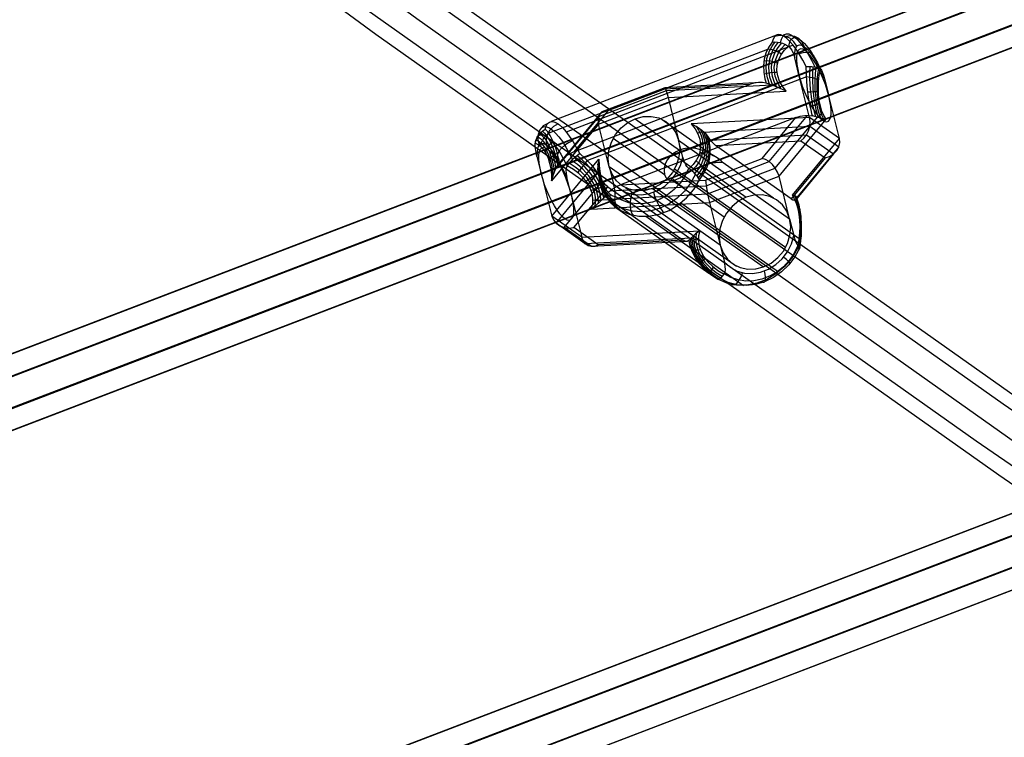
# Model space of a CAD drawing. Extents: x -2062 to 13546, y -2094 to 5033.
# Drawn here: x 10910 to 11138, y 167 to 333 of the extents above; entities that cross this region are included whole.
import ezdxf

# ---------------------------------------------------------------- set-up
doc = ezdxf.new("R2010")
doc.units = 0
doc.header["$MEASUREMENT"] = 0

msp = doc.modelspace()

# ---------------------------------------------------------------- linework, layer by layer
at = {"flags": 128}
for points in [[(10708.46, 565.05), (10847.55, 455.57), (10920.85, 399.92), (10993.73, 346.43), (11138.17, 244.22), (11425.34, 47.15), (11625.53, -89.94), (11825.11, -224.26)], [(10717.55, 562.37), (10856.63, 452.89), (10929.94, 397.32), (11002.73, 343.84), (11147.26, 241.54), (11434.34, 44.47), (11634.61, -92.62), (11834.11, -226.95)], [(10702.23, 556.49), (10841.31, 447.09), (10914.62, 391.44), (10987.41, 337.95), (11131.94, 235.65), (11419.02, 38.67), (11619.29, -98.51), (11818.79, -232.83)], [(10716.86, 552.16), (10855.94, 442.76), (10929.25, 387.11), (11002.12, 333.63), (11146.57, 231.33), (11433.74, 34.34), (11633.92, -102.75), (11833.41, -237.16)], [(10707.34, 548.61), (10846.51, 439.13), (10919.81, 383.48), (10992.6, 329.99), (11137.14, 227.78), (11424.22, 30.71), (11624.49, -106.38), (11823.98, -240.71)], [(11314.5, 411.37), (10810.02, 218.23)], [(11312.59, 410.73), (10808.16, 217.6)], [(11317.52, 407.27), (10813.09, 214.13)], [(11313.03, 405.71), (10808.6, 212.62)], [(11319.96, 400.83), (10815.53, 207.69)], [(11315.47, 399.26), (10811.04, 206.18)], [(11320.35, 395.8), (10815.92, 202.71)], [(11318.5, 395.16), (10814.07, 202.08)], [(11428.17, 329.03), (10923.74, 135.94)], [(11430.03, 329.66), (10925.59, 136.58)], [(11085.94, 329.9), (11033.3, 309.76)], [(11090.09, 310.67), (11091.09, 310.97), (11092.14, 311.14), (11093.07, 311.15), (11093.94, 311.02), (11093.8, 311.52), (11093.67, 312.04), (11093.31, 313.66), (11093.01, 315.36), (11092.77, 317.13), (11092.6, 318.92), (11092.51, 320.73), (11092.48, 322.51), (11091.72, 323.96), (11090.93, 325.29), (11090.14, 326.49), (11089.36, 327.53), (11088.59, 328.4), (11087.87, 329.08), (11087.18, 329.56), (11086.56, 329.84), (11085.99, 329.91), (11085.51, 329.76), (11085.1, 329.41), (11084.79, 328.85), (11084.57, 328.11), (11083.74, 326.92), (11083.13, 325.62), (11082.73, 324.22), (11082.56, 322.75), (11082.61, 321.22), (11082.88, 319.67), (11083.03, 319.14), (11083.2, 318.62), (11082.3, 318.76), (11081.36, 318.77), (11080.31, 318.6), (11079.31, 318.3)], [(11090.29, 327.19), (11089.63, 328.25), (11088.68, 329.07), (11087.54, 329.56), (11086.31, 329.7), (11085.13, 329.45)], [(11086.53, 328.04), (11086.72, 328.87), (11087.02, 329.49), (11087.41, 329.9), (11087.89, 330.09), (11088.45, 330.04), (11089.09, 329.77), (11089.78, 329.28), (11090.52, 328.58), (11091.3, 327.67), (11092.1, 326.58), (11092.91, 325.33), (11093.7, 323.93), (11094.48, 322.42)], [(11091.99, 327.12), (11091.54, 328.17), (11090.78, 328.97), (11089.8, 329.47), (11088.67, 329.6), (11087.52, 329.35)], [(11088.45, 327.09), (11088.59, 327.93), (11088.85, 328.57), (11089.19, 328.99), (11089.63, 329.2), (11090.15, 329.18), (11090.74, 328.94), (11091.4, 328.48), (11092.1, 327.81), (11092.83, 326.94), (11093.58, 325.89), (11094.33, 324.69), (11095.08, 323.35), (11095.8, 321.9)], [(11089.44, 327.43), (11036.8, 307.28)], [(11059.57, 317.22), (11059.58, 317.52), (11059.66, 317.56), (11059.79, 317.33), (11059.96, 316.85), (11060.18, 316.15), (11060.4, 315.27), (11087.83, 316.78), (11086.95, 317.91), (11086.29, 319.1), (11085.86, 320.33), (11085.68, 321.57), (11085.74, 322.8), (11086.05, 324), (11086.6, 325.13), (11087.37, 326.2), (11088.36, 327.16), (11088.51, 327.04), (11088.85, 326.68), (11089.14, 326.26), (11089.53, 325.4), (11089.79, 324.5)], [(11083.93, 318.4), (11083.47, 319.86), (11083.23, 321.13), (11083.15, 322.39), (11083.36, 324.34), (11083.98, 326.16), (11084.55, 327.21), (11085.28, 328.19)], [(11084.75, 318.1), (11084.06, 320.03), (11083.84, 321.23), (11083.78, 322.42), (11084.01, 324.28), (11084.63, 326.03), (11085.25, 327.13), (11086.04, 328.14)], [(11085.65, 317.73), (11085.53, 317.95), (11085.03, 319.05), (11084.68, 320.17), (11084.47, 321.29), (11084.43, 322.41), (11084.67, 324.15), (11085.3, 325.81), (11085.97, 326.92), (11086.84, 327.95)], [(11084.57, 328.11), (11084.57, 328.11), (11085.14, 328.19), (11085.73, 328.17), (11086.36, 328.08), (11086.98, 327.9), (11087.69, 327.58), (11088.36, 327.16)], [(11086.67, 317.29), (11086.09, 318.21), (11085.62, 319.23), (11085.28, 320.26), (11085.1, 321.3), (11085.06, 322.34), (11085.32, 323.96), (11085.96, 325.5), (11086.68, 326.61), (11087.61, 327.62)], [(11096.84, 301.27), (11097.9, 301.64), (11098.83, 302.21), (11099.56, 302.98), (11100.04, 303.87), (11100.25, 304.83), (11100.16, 305.79), (11093.23, 310.69), (11090.76, 320.58), (11089.79, 324.5), (11089.8, 325.52), (11089.91, 326.35), (11090.13, 326.97), (11090.47, 327.36), (11090.89, 327.52), (11091.41, 327.44), (11091.99, 327.12), (11092.64, 326.57), (11093.32, 325.81), (11094.02, 324.85), (11094.73, 323.72), (11095.43, 322.44), (11096.1, 321.06), (11096.72, 319.6)], [(11433.05, 325.56), (10928.62, 132.48)], [(11090.35, 325.59), (11030.56, 302.7)], [(11092.21, 326.22), (11032.42, 303.33)], [(11083.5, 326.48), (11032.71, 307.04)], [(11086.73, 325.35), (11085.94, 325.84), (11085.1, 326.21), (11084.28, 326.43), (11083.51, 326.5)], [(11094.38, 324.3), (11094.28, 324.89), (11093.93, 325.35), (11093.38, 325.65), (11092.64, 325.76), (11091.79, 325.67), (11090.86, 325.4)], [(11428.56, 324.05), (10924.13, 130.92)], [(11085.84, 323.29), (11085.04, 323.54), (11084.23, 323.7), (11083.42, 323.78), (11082.65, 323.74)], [(11092.48, 322.51), (11092.5, 322.51), (11093.13, 322.53), (11093.74, 322.51), (11094.32, 322.45), (11094.84, 322.34), (11095.36, 322.17), (11095.75, 321.94)], [(11093.28, 322.53), (11093.24, 321.07), (11093.26, 319.6), (11093.4, 317.24), (11093.67, 314.95), (11093.92, 313.58), (11094.21, 312.27), (11094.61, 310.86)], [(11094.04, 322.49), (11093.94, 320.99), (11093.91, 319.47), (11093.98, 317.22), (11094.21, 315.05), (11094.43, 313.75), (11094.7, 312.51), (11095.25, 310.68)], [(11094.72, 322.37), (11094.56, 320.85), (11094.48, 319.31), (11094.5, 317.2), (11094.68, 315.15), (11094.87, 313.93), (11095.12, 312.78), (11095.43, 311.7), (11095.79, 310.7), (11095.87, 310.51)], [(11095.31, 322.19), (11095.09, 320.67), (11094.96, 319.14), (11094.94, 317.16), (11095.08, 315.25), (11095.25, 314.12), (11095.48, 313.05), (11095.77, 312.05), (11096.1, 311.13), (11096.48, 310.36)], [(11090.76, 320.58), (11030.97, 297.69)], [(11095.26, 322.12), (11035.46, 299.23)], [(11092.54, 320.1), (11041.74, 300.66)], [(11085.72, 321.07), (11084.97, 321.09), (11084.19, 321.03), (11083.42, 320.9), (11082.68, 320.72)], [(11088.62, 287.18), (11086.16, 297.07), (11097.07, 310.25), (11096.54, 311.13), (11096.1, 312.16), (11095.75, 313.34), (11095.49, 314.64), (11095.33, 316.02), (11095.28, 317.47), (11095.33, 318.96), (11095.49, 320.46), (11095.75, 321.94), (11095.83, 321.87), (11096.02, 321.61), (11096.19, 321.27), (11096.48, 320.48), (11096.72, 319.6), (11097.7, 315.68)], [(11095.36, 319.26), (11094.87, 319.53), (11094.21, 319.77), (11093.41, 319.97), (11092.54, 320.12)], [(11431, 317.61), (10926.57, 124.47)], [(11435.49, 319.12), (10931.06, 126.04)], [(11084.51, 318.2), (11059.96, 316.85), (11044.27, 310.84), (11034.49, 299.05)], [(11081.97, 318.78), (11059.66, 317.56), (11045.04, 311.96), (11036.16, 301.25)], [(11087.83, 316.78), (11087.82, 316.78), (11086.42, 317.4), (11085.17, 317.94), (11084.13, 318.33), (11083.2, 318.62)], [(11086.4, 318.86), (11085.72, 318.62), (11085, 318.33), (11084.62, 318.15)], [(11088.98, 291.79), (11071.45, 304.19), (11091.18, 305.28), (11096.84, 301.27), (11088.98, 291.79), (11089.39, 291.56), (11089.76, 291.47), (11090.04, 291.54), (11090.24, 291.72), (11090.3, 291.98), (11090.18, 292.23), (11089.83, 292.46), (11089.25, 292.61), (11089.25, 292.61), (11100.16, 305.79), (11097.7, 315.68), (11037.91, 292.79), (11040.37, 282.9), (11033.43, 287.8), (11044.35, 300.98), (11044.4, 299.53), (11044.56, 298.14), (11044.83, 296.85), (11045.18, 295.67), (11045.62, 294.64), (11046.15, 293.76), (11046.75, 293.06), (11047.41, 292.55), (11048.12, 292.23), (11048.13, 292.42), (11048.14, 292.91), (11048.11, 293.42), (11047.95, 294.38), (11047.75, 295.3), (11049.09, 294.11), (11050.66, 293.26), (11052.42, 292.78), (11054.26, 292.69), (11056.14, 293.01), (11057.95, 293.7), (11059.64, 294.76), (11061.13, 296.12), (11062.36, 297.73), (11063.28, 299.54), (11063.85, 301.46), (11062.87, 305.38), (11063.11, 303.5), (11062.94, 301.57), (11062.37, 299.66), (11061.42, 297.89), (11060.13, 296.35), (11058.58, 295.09), (11056.83, 294.21), (11054.99, 293.72), (11053.14, 293.67), (11051.37, 294.05), (11049.78, 294.84), (11048.44, 296.01), (11047.42, 297.5), (11046.77, 299.22), (11047.75, 295.3)], [(11095.29, 316.59), (11094.87, 316.59), (11094.29, 316.59), (11093.61, 316.57), (11092.84, 316.54)], [(11434.08, 313.51), (10929.6, 120.37)], [(11435.93, 314.14), (10931.45, 121.01)], [(11046.43, 312.18), (11045.68, 312.19), (11045.04, 311.96), (11044.55, 311.5), (11044.27, 310.84), (11044.18, 310.02), (11044.3, 309.11), (11060.4, 315.27), (11062.87, 305.38)], [(11093.21, 314.14), (11065.58, 303.57)], [(11095.58, 314.1), (11095.21, 313.85), (11094.71, 313.59), (11094.11, 313.34), (11093.42, 313.12)], [(11045.05, 291.58), (11069.6, 292.93), (11085.3, 298.94), (11095.07, 310.73)], [(11046.94, 293.63), (11069.25, 294.85), (11083.87, 300.44), (11092.75, 311.16)], [(11097.07, 310.25), (11097.06, 310.25), (11096.34, 310.39), (11095.55, 310.6), (11094.77, 310.81), (11093.94, 311.02)], [(11096.18, 311.94), (11095.87, 311.44), (11095.43, 310.95), (11095.15, 310.7)], [(11032.5, 309.3), (11031.46, 308.7), (11030.69, 307.81), (11030.25, 306.7), (11030.18, 305.5), (11030.5, 304.31)], [(11030.31, 306.52), (11030.51, 307.35), (11030.8, 307.97), (11031.19, 308.38), (11031.67, 308.57), (11032.24, 308.52), (11032.87, 308.25), (11033.56, 307.76), (11034.31, 307.05), (11035.08, 306.15), (11035.88, 305.06), (11036.69, 303.81), (11037.49, 302.42), (11038.26, 300.91)], [(11038.58, 302.7), (11037.61, 302.26), (11036.67, 301.66), (11035.9, 301), (11035.25, 300.26), (11035.13, 300.8), (11035, 301.33), (11034.58, 302.84), (11034.12, 304.21), (11033.61, 305.43), (11033.07, 306.46), (11032.51, 307.31), (11031.93, 307.96), (11032.15, 308.71), (11032.46, 309.27), (11032.87, 309.62), (11033.36, 309.76), (11033.92, 309.69), (11034.54, 309.42), (11035.23, 308.93), (11035.96, 308.25), (11036.72, 307.38), (11037.5, 306.34), (11038.29, 305.14), (11039.08, 303.81), (11039.85, 302.36), (11041.27, 301.11), (11042.55, 299.76), (11043.66, 298.32), (11044.57, 296.82), (11045.28, 295.27), (11045.79, 293.71), (11045.9, 293.18), (11045.99, 292.67), (11045.33, 291.89), (11044.59, 291.09), (11043.68, 290.23), (11042.64, 289.41), (11042.63, 289.41), (11070.06, 290.91), (11072.52, 281.02), (11073.49, 277.1), (11074.84, 275.91), (11076.42, 275.05), (11078.16, 274.58), (11080.02, 274.49), (11081.89, 274.8), (11083.71, 275.5), (11085.4, 276.55), (11086.88, 277.91), (11088.11, 279.53), (11089.03, 281.34), (11089.59, 283.26)], [(11034.88, 309.2), (11033.82, 308.6), (11032.95, 307.71), (11032.36, 306.61), (11032.1, 305.41), (11032.2, 304.23)], [(11046.77, 299.22), (11044.3, 309.11), (11033.39, 295.94)], [(11052.81, 310.39), (11063.09, 303.12)], [(11059.08, 310.2), (11070.99, 301.79)], [(11091.18, 305.28), (11091.91, 305.87), (11092.54, 306.66), (11093, 307.61), (11093.28, 308.65), (11093.36, 309.7), (11093.23, 310.69), (11065.8, 309.19), (11066.69, 308.05), (11067.35, 306.87), (11067.77, 305.63), (11067.95, 304.4), (11067.89, 303.16), (11067.59, 301.96), (11067.04, 300.83), (11066.26, 299.76), (11065.27, 298.8), (11065.12, 298.92), (11064.78, 299.29), (11064.5, 299.69), (11064.11, 300.56), (11063.85, 301.46)], [(11065.8, 309.19), (11065.82, 309.18), (11067.15, 308.49), (11068.23, 307.74), (11069.01, 307.03), (11069.59, 306.32)], [(11066.93, 308.62), (11067.51, 307.7), (11067.98, 306.69), (11068.32, 305.66), (11068.5, 304.62), (11068.53, 303.58), (11068.27, 301.95), (11067.63, 300.4), (11066.89, 299.29), (11065.95, 298.26)], [(11068.74, 307.3), (11093.28, 308.65), (11100.04, 303.87), (11090.27, 292.08)], [(11098.11, 310.67), (11070.48, 300.1)], [(11096.25, 310.04), (11072.35, 300.89)], [(11029.99, 301.61), (11029.79, 302.53), (11029.64, 303.49), (11029.6, 303.99), (11029.6, 304.5), (11029.62, 304.68), (11029.77, 305.41), (11030.07, 306.12), (11030.43, 306.67), (11030.86, 307.17), (11031.36, 307.6), (11031.92, 307.95), (11031.93, 307.96)], [(11029.61, 304.57), (11029.76, 305.41), (11030.01, 306.05), (11030.36, 306.48), (11030.8, 306.68), (11031.32, 306.66), (11031.91, 306.42), (11032.56, 305.96), (11033.26, 305.29), (11034, 304.42), (11034.75, 303.37), (11035.5, 302.16), (11036.24, 300.83), (11036.96, 299.38)], [(11030.15, 306.25), (11030.8, 305.8), (11031.41, 305.19), (11032.2, 304.07), (11032.88, 302.67), (11033.24, 301.67), (11033.54, 300.59), (11033.8, 299.44), (11033.98, 298.22), (11034.02, 297.97)], [(11030.64, 306.93), (11031.23, 306.44), (11031.8, 305.81), (11032.58, 304.59), (11033.27, 303.09), (11033.65, 302.01), (11033.97, 300.86), (11034.38, 298.82)], [(11030.86, 303.97), (11031.06, 304.84), (11031.45, 305.67), (11032.01, 306.42), (11032.7, 307.05)], [(11031.24, 307.51), (11031.77, 307.01), (11032.28, 306.37), (11033.05, 305.07), (11033.74, 303.47), (11034.12, 302.33), (11034.46, 301.1), (11034.79, 299.59)], [(11046.4, 294.6), (11045.96, 294.98), (11045.48, 295.5), (11045.05, 296.08), (11044.63, 296.77), (11044.74, 296.23), (11044.86, 295.69), (11045.32, 294.19), (11045.9, 292.83), (11046.6, 291.63), (11047.41, 290.6), (11048.31, 289.77), (11049.29, 289.14), (11051.38, 288.26), (11053.64, 287.8), (11055.98, 287.79), (11058.34, 288.24), (11060.63, 289.11), (11062.77, 290.39), (11064.71, 292.04), (11066.36, 293.99), (11067.68, 296.19), (11068.67, 297.56), (11069.42, 299.02), (11069.92, 300.55), (11070.17, 302.12), (11070.17, 303.7), (11069.91, 305.28), (11069.76, 305.8), (11069.59, 306.32), (11070.06, 305.66), (11070.52, 305.08), (11071.01, 304.56), (11071.45, 304.19)], [(11067.83, 308.05), (11067.95, 307.83), (11068.46, 306.74), (11068.81, 305.63), (11069.01, 304.5), (11069.06, 303.38), (11068.8, 301.61), (11068.15, 299.91), (11067.44, 298.78), (11066.55, 297.71)], [(11068.55, 307.47), (11069.25, 305.55), (11069.47, 304.35), (11069.52, 303.14), (11069.26, 301.24), (11068.57, 299.41), (11067.89, 298.25), (11067.05, 297.16)], [(11067.23, 307.1), (11067.86, 307.27), (11068.41, 307.36), (11068.66, 307.37)], [(11069.14, 306.89), (11069.62, 305.43), (11069.85, 304.16), (11069.91, 302.87), (11069.62, 300.84), (11068.91, 298.89), (11068.24, 297.74), (11067.42, 296.65)], [(11070.22, 305.44), (11092.54, 306.66), (11098.83, 302.21), (11089.95, 291.5)], [(11029.62, 304.68), (11030.33, 304.36), (11030.99, 303.85), (11031.58, 303.15), (11032.11, 302.27), (11032.56, 301.23), (11032.92, 300.06), (11033.18, 298.77), (11033.34, 297.39), (11033.39, 295.94), (11033.39, 295.95), (11033.76, 297.24), (11034.2, 298.43), (11034.69, 299.41), (11035.25, 300.26)], [(11029.8, 305.49), (11030.5, 305.1), (11031.14, 304.53), (11031.91, 303.52), (11032.56, 302.24), (11032.9, 301.32), (11033.19, 300.32), (11033.42, 299.25), (11033.59, 298.12), (11033.69, 297.01)], [(11031.91, 302.64), (11032.18, 303.3), (11032.59, 303.94), (11033.14, 304.53), (11033.78, 305.04)], [(11038.22, 305.26), (11037.3, 304.82), (11036.42, 304.24), (11035.68, 303.56), (11035.1, 302.83), (11034.72, 302.1), (11034.59, 301.42)], [(11047.7, 305.84), (11059.6, 297.43)], [(11067.91, 304.89), (11068.6, 304.81), (11069.22, 304.67), (11069.73, 304.46), (11070.11, 304.21)], [(11032.72, 300.78), (11033.04, 301.21), (11033.5, 301.62), (11034.07, 302.01), (11034.72, 302.37)], [(11061.04, 301.83), (11033.41, 291.25)], [(11042.63, 289.41), (11042.93, 290.6), (11042.99, 291.83), (11042.8, 293.08), (11042.37, 294.3), (11041.7, 295.49), (11040.82, 296.62), (11039.72, 297.68), (11038.45, 298.63), (11037.01, 299.46), (11037.44, 300), (11037.93, 300.56), (11038.39, 301.04), (11038.87, 301.51), (11039.36, 301.95), (11039.84, 302.35), (11039.85, 302.36)], [(11045.47, 292.04), (11045.2, 293.51), (11044.81, 294.77), (11044.26, 296.03), (11043.08, 297.98), (11041.55, 299.81), (11040.45, 300.87), (11039.24, 301.84)], [(11067.8, 302.68), (11068.52, 302.35), (11069.16, 301.96), (11069.67, 301.52), (11070.03, 301.06)], [(11037.01, 299.46), (11036.93, 299.32), (11036.77, 298.93), (11036.7, 298.5), (11036.74, 297.61), (11036.93, 296.71)], [(11043.5, 290.08), (11043.61, 291.03), (11043.57, 292.07), (11043.39, 293.12), (11043.05, 294.15), (11042.58, 295.16), (11041.53, 296.72), (11040.15, 298.16), (11038.89, 299.16), (11037.49, 300.06)], [(11044.23, 290.75), (11044.25, 290.97), (11044.2, 292.08), (11043.99, 293.2), (11043.64, 294.32), (11043.13, 295.42), (11042.03, 297.11), (11040.6, 298.7), (11039.39, 299.73), (11038.04, 300.68)], [(11044.88, 291.4), (11044.61, 293.34), (11044.23, 294.54), (11043.7, 295.72), (11042.56, 297.54), (11041.07, 299.25), (11039.92, 300.3), (11038.63, 301.28)], [(11039.48, 297.87), (11040, 298.53), (11040.56, 299.23), (11041.15, 299.96), (11041.72, 300.68)], [(11044.35, 300.98), (11044.35, 300.96), (11044.13, 299.68), (11044.13, 298.52), (11044.3, 297.57), (11044.63, 296.77)], [(11048.1, 291.43), (11047.38, 291.82), (11046.72, 292.39), (11045.94, 293.4), (11045.27, 294.67), (11044.93, 295.6), (11044.64, 296.6), (11044.41, 297.66), (11044.25, 298.8), (11044.15, 299.9)], [(11066.9, 300.61), (11067.62, 300.02), (11068.22, 299.38), (11068.67, 298.71), (11068.94, 298.04)], [(11068.26, 299.46), (11078.55, 292.19)], [(11069.1, 296.16), (11069.15, 295.61), (11069.25, 294.85), (11069.4, 293.94), (11069.6, 292.93), (11069.82, 291.9), (11070.06, 290.91), (11086.16, 297.07), (11085.82, 298.02), (11085.3, 298.94), (11084.64, 299.76), (11083.87, 300.44), (11083.05, 300.93), (11082.24, 301.19)], [(11072.93, 300.41), (11084.84, 292)], [(11037.91, 292.79), (11038.18, 291.56), (11038.36, 290.41), (11038.44, 289.38), (11038.43, 288.5), (11038.31, 287.79), (11038.11, 287.25), (11037.81, 286.92), (11037.43, 286.79), (11036.97, 286.87), (11036.45, 287.15), (11035.89, 287.64), (11035.29, 288.3), (11034.66, 289.14), (11034.03, 290.14), (11033.41, 291.25), (11032.82, 292.47), (11032.26, 293.75), (11031.77, 295.07), (11031.33, 296.4), (11030.97, 297.69), (11033.43, 287.8), (11033.81, 286.9), (11034.45, 286.13), (11035.3, 285.53), (11036.32, 285.15), (11037.42, 285.01), (11038.55, 285.12)], [(11033.22, 298.5), (11033.61, 298.68), (11034.13, 298.85), (11034.44, 298.95)], [(11065.76, 282.69), (11041.21, 281.34), (11034.45, 286.13), (11044.22, 297.92)], [(11065.95, 298.36), (11038.31, 287.79)], [(11041.38, 295.96), (11042, 296.36), (11042.66, 296.82), (11043.33, 297.32), (11043.98, 297.83)], [(11048.22, 290.7), (11047.5, 291.14), (11046.81, 291.75), (11045.96, 292.86), (11045.24, 294.26), (11044.86, 295.26), (11044.55, 296.34), (11044.3, 297.5), (11044.13, 298.71), (11044.1, 298.97)], [(11044.52, 298.41), (11044.28, 298.24), (11044.18, 298.09), (11044.2, 298.02)], [(11048.48, 290.05), (11047.73, 290.53), (11047.03, 291.16), (11046.09, 292.37), (11045.3, 293.87), (11044.89, 294.94), (11044.56, 296.1), (11044.18, 298.14)], [(11048.84, 289.53), (11048.07, 290.02), (11047.36, 290.64), (11046.32, 291.93), (11045.46, 293.52), (11045.02, 294.65), (11044.66, 295.88), (11044.35, 297.4)], [(11065.19, 298.87), (11064.32, 297.07), (11063.19, 295.42), (11061.83, 293.96), (11060.29, 292.72), (11058.6, 291.75), (11056.81, 291.06), (11054.97, 290.68), (11053.13, 290.63), (11051.34, 290.89), (11049.66, 291.46), (11048.12, 292.34)], [(11066.75, 297.5), (11065.64, 295.44), (11064.22, 293.57), (11062.54, 291.95), (11060.65, 290.63), (11058.61, 289.65), (11056.47, 289.03), (11054.31, 288.8), (11052.18, 288.97), (11050.16, 289.51), (11048.31, 290.44)], [(11061.94, 298.76), (11087.68, 280.55)], [(11067.68, 296.19), (11067.49, 296.56), (11067.22, 296.95), (11066.86, 297.38), (11066.44, 297.81), (11065.89, 298.32), (11065.27, 298.8)], [(11068.96, 298.06), (11090.83, 282.6)], [(11064.92, 281.92), (11042.61, 280.7), (11036.32, 285.15), (11045.2, 295.86)], [(11060.35, 296.29), (11036.45, 287.15)], [(11042.57, 293.81), (11043.28, 293.97), (11044.02, 294.19), (11044.76, 294.46), (11045.47, 294.77)], [(11045.03, 296.13), (11044.84, 295.71), (11044.79, 295.32), (11044.9, 294.96), (11045.16, 294.66)], [(11045.99, 292.66), (11046.67, 293.39), (11047.45, 294.04), (11048.39, 294.64), (11049.36, 295.08)], [(11061.47, 296.5), (11061.86, 296.16), (11062.28, 295.8), (11062.71, 295.43), (11063.15, 295.07), (11063.58, 294.71), (11064, 294.37), (11064.41, 294.05), (11064.78, 293.75), (11065.12, 293.49), (11065.42, 293.27), (11065.66, 293.09)], [(11061.55, 296.05), (11073.45, 287.64)], [(11045.83, 294.27), (11045.72, 293.62), (11045.77, 293.01), (11045.99, 292.46), (11046.36, 292)], [(11046.88, 292.95), (11046.87, 292.08), (11047.07, 291.28), (11047.45, 290.58), (11048, 290.02)], [(11050.55, 294.4), (11076.3, 276.2)], [(11051.96, 292.86), (11051.73, 291.85), (11051.6, 290.83), (11051.61, 289.87), (11051.75, 289.05), (11052.01, 288.41), (11052.37, 288)], [(11056.83, 294.21), (11082.58, 276)], [(11057.06, 293.31), (11057.29, 292.48), (11057.6, 291.64), (11057.95, 290.83), (11058.34, 290.09), (11058.74, 289.45), (11059.13, 288.95), (11059.49, 288.62)], [(11072.52, 281.02), (11073.17, 279.29), (11074.19, 277.81), (11075.53, 276.64), (11077.13, 275.85), (11078.89, 275.47), (11080.74, 275.52), (11082.58, 276), (11084.32, 276.9), (11085.87, 278.15), (11087.16, 279.69), (11088.12, 281.46), (11088.7, 283.36), (11088.87, 285.3), (11088.62, 287.18), (11089.59, 283.26), (11089.83, 282.38), (11090.12, 281.58), (11090.3, 281.25), (11090.49, 280.99), (11090.57, 280.92), (11090.83, 282.4), (11090.98, 283.9), (11091.04, 285.39), (11090.99, 286.84), (11090.83, 288.23), (11090.57, 289.51), (11090.22, 290.7), (11089.77, 291.73), (11089.25, 292.61)], [(11090.85, 280.66), (11091.09, 282.18), (11091.23, 283.71), (11091.27, 285.69), (11091.14, 287.6), (11090.98, 288.73), (11090.75, 289.8), (11090.46, 290.8), (11090.12, 291.72), (11089.74, 292.5)], [(11043, 291.59), (11043.76, 291.49), (11044.56, 291.48), (11044.98, 291.5)], [(11049.29, 289.14), (11049.29, 289.15), (11048.92, 289.45), (11048.61, 289.83), (11048.36, 290.29), (11048.19, 290.82), (11048.09, 291.51), (11048.12, 292.23)], [(11063.39, 290.86), (11086.06, 274.83)], [(11090.24, 291.72), (11090.39, 291.22), (11090.52, 290.7), (11090.85, 289.08), (11091.03, 287.37), (11091.07, 285.6), (11090.97, 283.78), (11090.73, 281.97), (11090.35, 280.16), (11089.03, 277.97), (11087.38, 276.02), (11085.45, 274.37), (11083.3, 273.09), (11081, 272.21), (11078.65, 271.77), (11076.3, 271.77), (11074.05, 272.23), (11071.96, 273.12), (11070.37, 274.17), (11068.96, 275.36), (11067.75, 276.67), (11066.76, 278.08), (11066, 279.57), (11065.48, 281.12), (11065.37, 281.64), (11065.28, 282.17), (11065.01, 281.95), (11064.7, 281.89), (11064.33, 281.99), (11063.94, 282.21)], [(11090.96, 280.45), (11091.2, 281.98), (11091.35, 283.52), (11091.39, 285.64), (11091.26, 287.69), (11091.08, 288.9), (11090.84, 290.06), (11090.52, 291.14), (11090.15, 292.13), (11090.07, 292.33)], [(11090.13, 290.92), (11090.3, 291.41), (11090.32, 291.88), (11090.27, 292.1)], [(11090.91, 280.3), (11091.16, 281.8), (11091.32, 283.32), (11091.4, 285.58), (11091.27, 287.77), (11091.09, 289.06), (11090.83, 290.3), (11090.25, 292.13)], [(11090.7, 280.2), (11090.98, 281.67), (11091.17, 283.15), (11091.29, 285.53), (11091.18, 287.83), (11091, 289.21), (11090.73, 290.51), (11090.3, 291.93)], [(11047.99, 290.04), (11069.86, 274.57)], [(11090.74, 288.75), (11090.97, 289.01), (11091.05, 289.24), (11090.98, 289.45), (11090.76, 289.61)], [(11055.26, 287.75), (11077.92, 271.72)], [(11091.02, 286.27), (11091.29, 286.26), (11091.39, 286.24), (11091.32, 286.21), (11091.08, 286.18)], [(11044.2, 281.12), (11043.41, 280.77), (11042.61, 280.7), (11041.86, 280.89), (11041.21, 281.34), (11040.7, 282.03), (11040.37, 282.9), (11067.79, 284.41), (11067.49, 283.2), (11067.44, 281.97), (11067.62, 280.74), (11068.06, 279.5), (11068.72, 278.32), (11069.61, 277.18), (11070.7, 276.14), (11071.97, 275.18), (11073.41, 274.35), (11073.5, 274.49), (11073.65, 274.88), (11073.73, 275.31), (11073.68, 276.2), (11073.49, 277.1)], [(11067.79, 284.41), (11067.78, 284.39), (11066.81, 283.65), (11066.07, 283), (11065.59, 282.52), (11065.28, 282.17)], [(11066.96, 283.78), (11066.86, 282.82), (11066.89, 281.78), (11067.07, 280.74), (11067.4, 279.7), (11067.88, 278.69), (11068.94, 277.14), (11070.32, 275.71), (11071.58, 274.71), (11073, 273.83)], [(11090.96, 283.6), (11091.25, 283.32), (11091.32, 283.05), (11091.18, 282.8), (11090.83, 282.58)], [(11065.52, 282.44), (11065.77, 280.96), (11066.17, 279.7), (11066.74, 278.47), (11067.99, 276.61), (11069.62, 274.9), (11070.81, 273.95), (11072.11, 273.08)], [(11067.42, 282.22), (11066.71, 282.38), (11066.09, 282.6), (11065.8, 282.74)], [(11065.86, 282.8), (11066.14, 280.85), (11066.51, 279.66), (11067.05, 278.49), (11068.23, 276.71), (11069.78, 275.08), (11070.99, 274.09), (11072.34, 273.19)], [(11066.34, 283.25), (11066.33, 283.02), (11066.37, 281.9), (11066.57, 280.77), (11066.93, 279.66), (11067.44, 278.57), (11068.55, 276.9), (11070.01, 275.35), (11071.26, 274.34), (11072.63, 273.44)], [(11067.86, 279.99), (11067.2, 279.91), (11066.63, 279.89), (11066.15, 279.94), (11065.8, 280.06)], [(11090.96, 280.39), (11089.85, 278.33), (11088.43, 276.46), (11086.75, 274.84), (11084.86, 273.52), (11082.81, 272.53), (11080.68, 271.92), (11078.52, 271.69), (11076.39, 271.85), (11074.37, 272.4), (11072.51, 273.33)], [(11090.52, 280.96), (11089.65, 279.16), (11088.53, 277.51), (11087.17, 276.05), (11085.63, 274.81), (11083.93, 273.84), (11082.15, 273.15), (11080.31, 272.77), (11078.46, 272.72), (11076.68, 272.98), (11075, 273.55), (11073.46, 274.43)], [(11090.57, 280.92), (11090.83, 280.68), (11090.95, 280.49), (11090.95, 280.35), (11090.84, 280.25), (11090.64, 280.19), (11090.35, 280.16), (11090.35, 280.16)], [(11069.05, 277.85), (11068.49, 277.52), (11068.01, 277.29), (11067.64, 277.15), (11067.4, 277.12)], [(11088.34, 277.07), (11088.53, 276.93), (11088.66, 276.85), (11088.73, 276.82), (11088.75, 276.85), (11088.7, 276.92), (11088.58, 277.05), (11088.41, 277.22), (11088.18, 277.43), (11087.9, 277.69), (11087.58, 277.98), (11087.22, 278.3)], [(11070.94, 275.93), (11070.5, 275.38), (11070.17, 274.95), (11069.96, 274.67), (11069.88, 274.56)], [(11071.96, 273.12), (11072.07, 273.08), (11072.24, 273.13), (11072.45, 273.27), (11072.7, 273.5), (11073.04, 273.87), (11073.41, 274.35)], [(11075.03, 271.97), (11075.47, 271.82), (11075.96, 271.94), (11076.46, 272.31), (11076.94, 272.92), (11077.37, 273.72), (11077.72, 274.66)], [(11082.16, 272.6), (11082.48, 272.45), (11082.74, 272.48), (11082.93, 272.7), (11083.03, 273.1), (11083.05, 273.65), (11082.97, 274.33), (11082.81, 275.1)]]:
    msp.add_lwpolyline(points, dxfattribs=at)
for points in [[(11090.76, 320.58), (11091.12, 319.28), (11091.55, 317.96), (11092.06, 316.64), (11092.61, 315.36), (11093.21, 314.14), (11093.82, 313.02), (11094.45, 312.03), (11095.08, 311.19), (11095.68, 310.52), (11096.25, 310.04), (11096.76, 309.76), (11097.22, 309.67), (11097.6, 309.81), (11097.9, 310.15), (11098.11, 310.67), (11098.22, 311.39), (11098.23, 312.28), (11098.15, 313.3), (11097.97, 314.44), (11097.7, 315.68), (11097.34, 316.98), (11096.91, 318.3), (11096.41, 319.62), (11095.85, 320.9), (11095.26, 322.12), (11094.64, 323.24), (11094.01, 324.23), (11093.38, 325.07), (11092.79, 325.74), (11092.21, 326.22), (11091.7, 326.51), (11091.25, 326.58), (11090.86, 326.45), (11090.56, 326.12), (11090.35, 325.59), (11090.24, 324.87), (11090.23, 323.99), (11090.31, 322.96), (11090.49, 321.82)], [(11059.57, 317.22), (11046.43, 312.18), (11038.58, 302.7), (11079.31, 318.3)], [(11088.62, 287.18), (11087.97, 288.9), (11086.95, 290.39), (11085.6, 291.55), (11084.01, 292.35), (11082.25, 292.73), (11080.39, 292.68), (11078.55, 292.19), (11076.81, 291.3), (11075.26, 290.05), (11073.97, 288.5), (11073.02, 286.74), (11072.44, 284.83), (11072.27, 282.9), (11072.52, 281.02), (11046.77, 299.22), (11046.52, 301.1), (11046.69, 303.04), (11047.27, 304.94), (11048.22, 306.71), (11049.51, 308.25), (11051.07, 309.5), (11052.81, 310.39), (11054.65, 310.87), (11056.5, 310.93), (11058.26, 310.55), (11059.86, 309.76), (11061.2, 308.59), (11062.22, 307.1), (11062.87, 305.38)], [(11069.1, 296.16), (11082.24, 301.19), (11090.09, 310.67), (11049.36, 295.08)], [(11030.97, 297.69), (11030.7, 298.93), (11030.52, 300.07), (11030.43, 301.1), (11030.45, 301.98), (11030.56, 302.7), (11030.77, 303.23), (11031.07, 303.57), (11031.45, 303.7), (11031.9, 303.62), (11032.42, 303.33), (11032.99, 302.85), (11033.6, 302.18), (11034.22, 301.34), (11034.85, 300.35), (11035.46, 299.23), (11036.06, 298.02), (11036.61, 296.73), (11037.11, 295.42), (11037.55, 294.09), (11037.91, 292.79), (11036.93, 296.71), (11036.31, 298.17), (11035.64, 299.56), (11034.94, 300.83), (11034.23, 301.96), (11033.53, 302.92), (11032.84, 303.69), (11032.2, 304.23), (11031.62, 304.55), (11031.1, 304.63), (11030.67, 304.48), (11030.34, 304.08), (11030.11, 303.46), (11030, 302.63), (11029.99, 301.61)], [(11072.35, 300.89), (11071.77, 301.28), (11071.01, 301.77), (11070.07, 302.32), (11069.02, 302.81), (11067.97, 303.2), (11066.86, 303.45), (11065.92, 303.55), (11064.93, 303.53), (11063.98, 303.38), (11063.09, 303.12), (11062.27, 302.73), (11061.5, 302.22), (11060.82, 301.61), (11060.29, 300.94), (11059.82, 300.07), (11059.55, 299.19), (11059.47, 298.26), (11059.61, 297.41), (11059.92, 296.75), (11060.35, 296.29), (11060.89, 296.06), (11061.54, 296.05), (11062.28, 296.27), (11063.11, 296.67), (11063.94, 297.16), (11064.85, 297.72), (11065.65, 298.19), (11066.52, 298.67), (11067.4, 299.1), (11068.26, 299.46), (11069.11, 299.76), (11069.96, 299.99), (11070.74, 300.15), (11071.42, 300.24), (11072.09, 300.28), (11072.58, 300.3), (11072.88, 300.32), (11072.93, 300.41), (11072.74, 300.6), (11072.35, 300.89)], [(11044.2, 281.12), (11038.55, 285.12), (11046.4, 294.6), (11063.94, 282.21)]]:
    msp.add_lwpolyline(points, close=True, dxfattribs=at)

doc.saveas('drawing.dxf')
